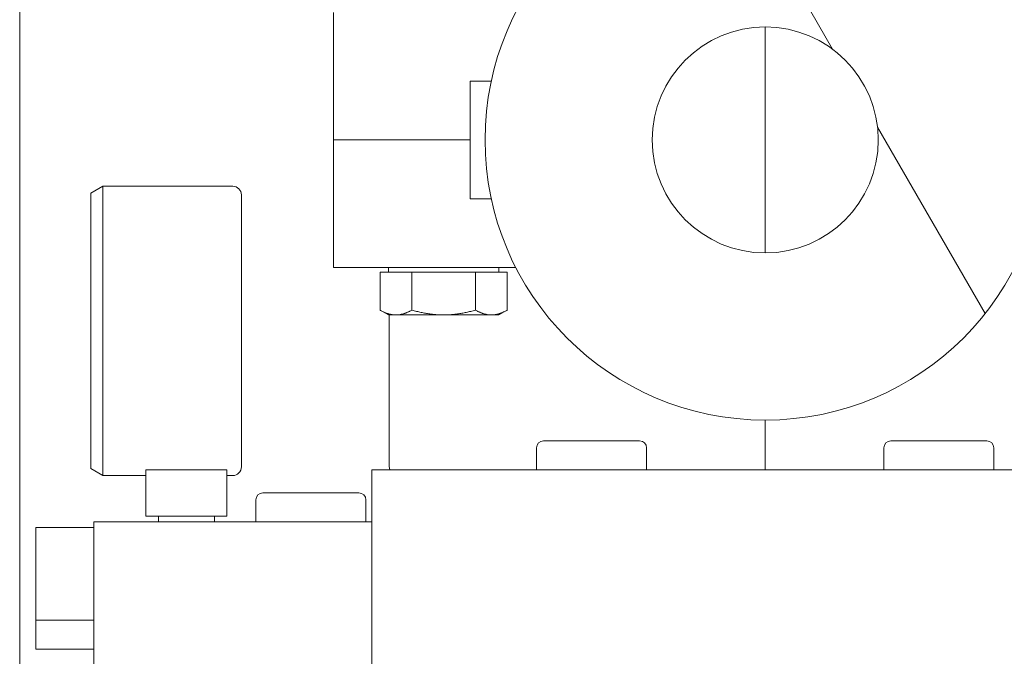
# Model space of a CAD drawing. Extents: x -291 to 153, y -99 to 396.
# Drawn here: x -275 to -269, y 67 to 72 of the extents above; entities that cross this region are included whole.
import ezdxf

# ---------------------------------------------------------------- set-up
doc = ezdxf.new("R2010")
doc.units = 0
doc.header["$LTSCALE"] = 0.5
doc.header["$MEASUREMENT"] = 0
doc.layers.add('Hatch (ANSI)', color=7, linetype='CONTINUOUS', lineweight=9)
doc.layers.add('Visible (ANSI)', color=7, linetype='CONTINUOUS', lineweight=9)

msp = doc.modelspace()

# ---------------------------------------------------------------- hatches: boundary and pattern name
at = {"layer": 'Hatch (ANSI)'}
h = msp.add_hatch(dxfattribs=at)
h.set_pattern_fill('ANSI31', color=256, scale=33.333333, angle=75, style=0)
h.set_pattern_definition([(120, (-393.154, -73.3406), (-3.60844, -2.08333), [])])
edge = h.paths.add_edge_path()
edge.add_ellipse((-270.30844, 70.81433), major_axis=(0, 1.90625), ratio=1, start_angle=0, end_angle=360)
edge = h.paths.add_edge_path(flags=0)
edge.add_ellipse((-270.30844, 70.81433), major_axis=(0, -0.76875), ratio=1, start_angle=0, end_angle=360)

# ---------------------------------------------------------------- linework, layer by layer
at = {"layer": 'Visible (ANSI)'}
for p, q in [((-275.37984, 145.83798), (-275.37984, 67.15291)), ((-273.24594, 71.68233), (-273.24594, 70.81433)), ((-270.30894, 71.58308), (-270.30908, 70.04558)), ((-272.31469, 71.21433), (-272.17225, 71.21433)), ((-272.31469, 71.21433), (-272.31469, 70.41433)), ((-273.24594, 70.81433), (-273.24594, 69.94633)), ((-272.31469, 70.81433), (-272.87861, 70.81433)), ((-272.87861, 70.81433), (-272.31469, 70.81433)), ((-274.89505, 70.45212), (-274.81322, 70.49937)), ((-274.81322, 70.49937), (-274.81322, 68.53086)), ((-274.81322, 70.49937), (-273.93049, 70.49937)), ((-274.89505, 68.57811), (-274.89505, 70.45212)), ((-273.87143, 70.44031), (-273.87143, 68.58992)), ((-272.31469, 70.41433), (-272.17225, 70.41433)), ((-272.0056, 69.94633), (-272.87861, 69.94633)), ((-272.87094, 69.91403), (-272.87094, 69.94633)), ((-272.12094, 69.91403), (-272.12094, 69.94633)), ((-272.92895, 69.91403), (-272.8207, 69.91403)), ((-272.92895, 69.91403), (-272.92895, 69.65682)), ((-272.8207, 69.91403), (-272.71245, 69.91403)), ((-272.71245, 69.91403), (-272.49594, 69.91403)), ((-272.71245, 69.91403), (-272.71245, 69.65682)), ((-272.49594, 69.91403), (-272.27943, 69.91403)), ((-272.27943, 69.91403), (-272.27943, 69.65682)), ((-272.27943, 69.91403), (-272.17118, 69.91403)), ((-272.17118, 69.91403), (-272.06293, 69.91403)), ((-272.06293, 69.91403), (-272.06293, 69.65682)), ((-272.87094, 69.62333), (-272.92895, 69.65682)), ((-272.12094, 69.62333), (-272.06293, 69.65682)), ((-272.87094, 69.62333), (-272.8207, 69.62333)), ((-272.86749, 68.61349), (-272.86749, 69.62333)), ((-272.8207, 69.62333), (-272.49594, 69.62333)), ((-272.49594, 69.62333), (-272.17118, 69.62333)), ((-272.17118, 69.62333), (-272.12094, 69.62333)), ((-270.30918, 68.90808), (-270.30921, 68.57023)), ((-271.86356, 68.71984), (-271.86356, 68.57023)), ((-271.81631, 68.76708), (-271.16277, 68.76708)), ((-271.11553, 68.71984), (-271.11553, 68.57023)), ((-269.50135, 68.71984), (-269.50135, 68.57023)), ((-269.45411, 68.76708), (-268.80057, 68.76708)), ((-268.75332, 68.71984), (-268.75332, 68.57023)), ((-274.89505, 68.57811), (-274.81322, 68.53086)), ((-274.81322, 68.53086), (-274.52104, 68.53086)), ((-274.52104, 68.57023), (-273.96986, 68.57023)), ((-274.52104, 68.57023), (-274.52104, 68.25527)), ((-273.96986, 68.57023), (-273.96986, 68.25527)), ((-273.96986, 68.53086), (-273.93049, 68.53086)), ((-272.98561, 68.57023), (-272.98561, 60.38126)), ((-272.67064, 68.57023), (-272.98561, 68.57023)), ((-272.67064, 68.57023), (-267.67064, 68.57023)), ((-273.72576, 68.41275), (-273.07222, 68.41275)), ((-273.77301, 68.36551), (-273.77301, 68.2159)), ((-273.02498, 68.36551), (-273.02498, 68.2159)), ((-273.96986, 68.25527), (-274.52104, 68.25527)), ((-274.43521, 68.25527), (-274.43521, 68.2159)), ((-274.05568, 68.25527), (-274.05568, 68.2159)), ((-274.87537, 68.2159), (-272.98561, 68.2159)), ((-274.87537, 68.2159), (-274.87537, 60.73559)), ((-275.26907, 68.17653), (-275.26907, 67.54661)), ((-274.87537, 68.17653), (-275.26907, 68.17653)), ((-275.26907, 67.54661), (-275.26907, 67.34976)), ((-274.87537, 67.54661), (-275.26907, 67.54661)), ((-274.87537, 67.34976), (-275.26907, 67.34976))]:
    msp.add_line(p, q, dxfattribs=at)
for radius in [1.90625, 0.76875]:
    msp.add_circle((-270.30844, 70.81433), radius, dxfattribs=at)
for centre, radius, start, end in [((-273.93049, 70.44031), 0.05906, 0, 90), ((-271.81631, 68.71984), 0.04724, 90, 180), ((-271.16277, 68.71984), 0.04724, 0, 90), ((-269.45411, 68.71984), 0.04724, 90, 180), ((-268.80057, 68.71984), 0.04724, 0, 90), ((-273.93049, 68.58992), 0.05906, 270, 0), ((-272.71001, 68.61349), 0.15748, 179.999987, 195.942788), ((-273.72576, 68.36551), 0.04724, 90, 180), ((-273.07222, 68.36551), 0.04724, 0, 90)]:
    msp.add_arc(centre, radius, start, end, dxfattribs=at)
for points, knots in [([(-273.24594, 70.81433), (-273.24594, 70.81433), (-273.24594, 70.81433), (-273.19911, 70.81433), (-273.17397, 70.81433), (-273.10327, 70.81433), (-273.06236, 70.81433), (-272.97807, 70.81433), (-272.92687, 70.81433), (-272.87861, 70.81433)], [0, 0, 0, 0, 0.5186374, 0.5186374, 0.8173937, 0.8173937, 1.1533117, 1.1533117, 1.657522, 1.657522, 1.657522, 1.657522]), ([(-272.87861, 70.81433), (-272.93794, 70.81433), (-273.00378, 70.81433), (-273.11683, 70.81433), (-273.1498, 70.81433), (-273.1942, 70.81433), (-273.21558, 70.81433), (-273.2338, 70.81433), (-273.24108, 70.81433), (-273.24594, 70.81433)], [0, 0, 0, 0, 0.4689433, 0.4689433, 0.8520328, 0.8520328, 1.2257852, 1.2257852, 1.6706938, 1.6706938, 1.6706938, 1.6706938]), ([(-273.24594, 69.94633), (-273.24594, 69.94633), (-273.24594, 69.94633), (-273.19911, 69.94633), (-273.17397, 69.94633), (-273.10327, 69.94633), (-273.06236, 69.94633), (-272.97807, 69.94633), (-272.92687, 69.94633), (-272.87861, 69.94633)], [0, 0, 0, 0, 0.5186374, 0.5186374, 0.8173937, 0.8173937, 1.1533117, 1.1533117, 1.657522, 1.657522, 1.657522, 1.657522])]:
    msp.add_open_spline(points, degree=3, knots=knots, dxfattribs=at)
for points in [[(-272.92895, 69.65682), (-272.87094, 69.62333), (-272.8207, 69.62333)], [(-272.8207, 69.62333), (-272.77046, 69.62333), (-272.71245, 69.65682)], [(-272.71245, 69.65682), (-272.59642, 69.62333), (-272.49594, 69.62333)], [(-272.49594, 69.62333), (-272.39546, 69.62333), (-272.27943, 69.65682)], [(-272.27943, 69.65682), (-272.22142, 69.62333), (-272.17118, 69.62333)], [(-272.17118, 69.62333), (-272.12094, 69.62333), (-272.06293, 69.65682)]]:
    msp.add_rational_spline(points, [1, 1.0379548493, 1], degree=2, dxfattribs=at)

doc.saveas('drawing.dxf')
